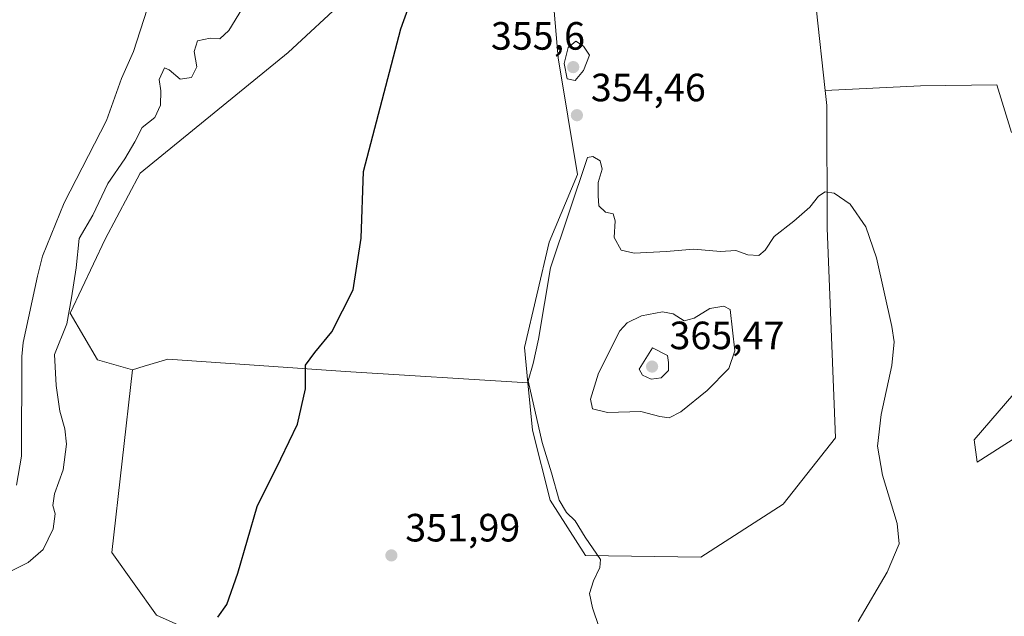
# Model space of a CAD drawing. Units: metres. Extents: x 628853 to 632331, y 4678724 to 4681101.
# Drawn here: x 629377 to 629626, y 4680288 to 4680439 of the extents above; entities that cross this region are included whole.
import ezdxf

# ---------------------------------------------------------------- set-up
doc = ezdxf.new("R2010")
doc.units = ezdxf.units.M
doc.header["$MEASUREMENT"] = 0
for name, color, linetype, lineweight in [('Corriente natural lineal', 142, 'Continuous', 13), ('Cultivos herbáceos CxS', 92, 'Continuous', 0), ('Curva de nivel maestra', 30, 'Continuous', 30), ('Curva de nivel normal', 30, 'Continuous', 0), ('Matorral CxS', 135, 'Continuous', 0), ('Pastizal CxS', 92, 'Continuous', 0), ('Punto de cota en terreno', 7, 'Continuous', 0), ('Rótulo de punto de cota en terreno', 7, 'Continuous', 0), ('Suelo desnudo CxS', 253, 'Continuous', 0)]:
    doc.layers.add(name, color=color, linetype=linetype, lineweight=lineweight)
doc.styles.add('Style-Arial', font='txt')

# ---------------------------------------------------------------- blocks, each defined once
blk = doc.blocks.new('*U4')
at = {"layer": 'Pastizal CxS', "color": 92, "linetype": 'Continuous', "lineweight": 0}
blk.add_polyline3d([(629647.9090999998, 4680522.480900001, 348.5338999999949), (629591.6747000003, 4680548.1461, 348.3206999999966), (629552.6032999996, 4680558.5231, 347.4670000000042), (629507.8151000004, 4680556.0441, 346.8880999999965), (629481.1781000001, 4680549.1347, 346.7075999999943), (629455.5267000003, 4680532.3541, 346.0120000000024), (629448.6206999999, 4680518.535499999, 347.3004999999976), (629448.6205000002, 4680502.7411, 347.9223999999958), (629458.4852999998, 4680486.9483, 348.2360000000044), (629464.7153000003, 4680484.1151, 348.4119000000064), (629469.3383, 4680482.012900001, 348.6333000000013), (629464.4052999998, 4680467.2071, 348.5234000000055), (629459.4719000002, 4680444.503699999, 348.5323999999964), (629444.6728999997, 4680430.6841, 347.3466999999946), (629407.1823000005, 4680400.0847, 347.3083000000042), (629398.3032999998, 4680383.305299999, 347.2332000000025), (629389.4241000004, 4680364.5505, 345.1857000000018), (629396.3299000004, 4680352.705700001, 348.0761999999959), (629405.2039000001, 4680350.178500001, 348.5360999999975), (629399.9842999997, 4680303.7883, 348.8214000000008), (629411.3311000001, 4680287.9027, 349.8484999999928), (629426.6492999997, 4680281.0943, 350.2054000000062)], dxfattribs=at)
blk = doc.blocks.new('*U7')
at = {"layer": 'Cultivos herbáceos CxS', "color": 92, "linetype": 'Continuous', "lineweight": 0}
for points in [[(629426.6492999997, 4680281.0943, 350.2054000000062), (629411.3311000001, 4680287.9027, 349.8484999999928), (629399.9842999997, 4680303.7883, 348.8214000000008), (629405.2039000001, 4680350.178500001, 348.5360999999975), (629408.1974999999, 4680351.0713, 348.7167999999947), (629414.1848999998, 4680352.856899999, 348.8830000000016), (629459.2644999997, 4680349.747500001, 350.7200000000012), (629505.5296999998, 4680346.8389, 355.1168999999936), (629506.6700999998, 4680334.8465, 354.8086000000039), (629511.1930999998, 4680317.0745, 354.609500000006), (629520.0767000001, 4680303.0397, 354.9406000000017), (629549.3718999998, 4680302.657099999, 355.9856), (629570.2789000003, 4680316.114900001, 356.8080000000046), (629583.5182999996, 4680332.8915, 356.3862999999984), (629581.4187000003, 4680386.088099999, 355.3928000000014), (629581.2871000003, 4680417.231699999, 354.6818000000058), (629580.8753000004, 4680421.0887, 354.6287000000011), (629605.0774999997, 4680422.259299999, 353.7948000000033), (629624.4331, 4680422.522100001, 353.0749000000069), (629628.1721000001, 4680410.371099999, 353.1325999999972)], [(629630.8318999996, 4680346.509299999, 352.7145000000019), (629618.6675000006, 4680332.444300001, 353.4444999999978), (629619.4276999999, 4680326.742500001, 353.7195000000065), (629642.6158999996, 4680341.567299999, 352.9103000000032)]]:
    blk.add_polyline3d(points, dxfattribs=at)
blk = doc.blocks.new('5PATER')
at = {"layer": 'Punto de cota en terreno', "linetype": 'Continuous', "lineweight": 0}
h = blk.add_hatch(color=51, dxfattribs=at)
edge = h.paths.add_edge_path()
edge.add_ellipse((0, 0), major_axis=(-0.1095731443231308, -0.1110710700762829), ratio=0.9994222409660322, start_angle=0, end_angle=360)

msp = doc.modelspace()

# ---------------------------------------------------------------- linework, layer by layer
at = {"layer": 'Corriente natural lineal', "color": 142, "linetype": 'Continuous', "lineweight": 13}
msp.add_polyline3d([(629375.8201000001, 4680320.870100001, 344.2140999999974), (629377.1101000002, 4680328.2401, 344.1242999999959), (629377.1601, 4680353.530099999, 343.7057000000059), (629377.5301000001, 4680357.120100001, 343.5966000000044), (629381.0900999998, 4680373.970100001, 343.4676000000036), (629382.4200999998, 4680378.9901, 343.4700000000012), (629387.9001000002, 4680392.5101, 343.1883999999991), (629398.6501000002, 4680413.4101, 343.2069999999949), (629402.4700999996, 4680424.0701, 342.9204000000027), (629405.4600999998, 4680430.960100001, 342.9137000000046), (629408.9801000003, 4680441.720100001, 342.6236000000063)], dxfattribs=at)
at = {"layer": 'Cultivos herbáceos CxS', "color": 92, "linetype": 'Continuous', "lineweight": 0}
for points in [[(629580.8753000004, 4680421.0887, 354.6287000000011), (629605.0774999997, 4680422.259299999, 353.7948000000033), (629624.4331, 4680422.522100001, 353.0749000000069), (629628.1721000001, 4680410.371099999, 353.1325999999972)], [(629505.5296999998, 4680346.8389, 355.1168999999936), (629506.6700999998, 4680334.8465, 354.8086000000039), (629511.1930999998, 4680317.0745, 354.609500000006), (629520.0767000001, 4680303.0397, 354.9406000000017), (629549.3718999998, 4680302.657099999, 355.9856), (629570.2789000003, 4680316.114900001, 356.8080000000046), (629583.5182999996, 4680332.8915, 356.3862999999984), (629581.4187000003, 4680386.088099999, 355.3928000000014), (629581.2871000003, 4680417.231699999, 354.6818000000058), (629580.8753000004, 4680421.0887, 354.6287000000011)], [(629505.5296999998, 4680346.8389, 355.1168999999936), (629459.2644999997, 4680349.747500001, 350.7200000000012), (629414.1848999998, 4680352.856899999, 348.8830000000016), (629408.1974999999, 4680351.0713, 348.7167999999947), (629405.2039000001, 4680350.178500001, 348.5360999999975)], [(629405.2039000001, 4680350.178500001, 348.5360999999975), (629399.9842999997, 4680303.7883, 348.8214000000008), (629411.3311000001, 4680287.9027, 349.8484999999928), (629426.6492999997, 4680281.0943, 350.2054000000062), (629422.9609000003, 4680263.314099999, 349.1968999999954), (629430.8532999996, 4680242.585100001, 349.5154000000039), (629443.6785000004, 4680230.740499999, 349.5078000000067), (629454.5308999997, 4680209.024300001, 350.1545999999944), (629468.3421, 4680183.3597, 350.4094000000041), (629489.0604999998, 4680167.566500001, 351.4569000000047), (629507.8051000005, 4680162.630100001, 351.6410000000033), (629523.5900999998, 4680155.721100001, 351.0676999999997), (629537.4020999996, 4680143.8749, 350.6431000000011), (629554.1737000003, 4680139.926700001, 351.2587000000058), (629559.1064999999, 4680136.965700001, 351.6823000000004), (629526.5494999997, 4680110.3145, 351.4793999999966), (629517.6703000005, 4680092.546499999, 351.9532000000036)], [(629630.8318999996, 4680346.509299999, 352.7145000000019), (629618.6675000006, 4680332.444300001, 353.4444999999978), (629619.4276999999, 4680326.742500001, 353.7195000000065), (629642.6158999996, 4680341.567299999, 352.9103000000032)]]:
    msp.add_polyline3d(points, dxfattribs=at)
at = {"layer": 'Curva de nivel maestra', "color": 30, "linetype": 'Continuous', "lineweight": 30, "elevation": 350, "flags": 128}
msp.add_lwpolyline([(629426.8300000001, 4680287.420100001), (629429.1900000004, 4680290.630100001), (629431.9299999997, 4680298.550100001), (629436.7999999998, 4680315.460100001), (629442.8600000005, 4680327.550100001), (629447.0800000001, 4680336.360099999), (629449.1200000001, 4680345.360099999), (629449.0999999996, 4680351.390100001), (629451.5, 4680354.550100001), (629455.7599999999, 4680359.8201), (629461.1600000003, 4680370.440099999), (629463.2300000006, 4680383.590100001), (629463.8200000003, 4680400.520099999), (629473.3099999997, 4680436.700099999), (629475.1500000004, 4680441.8301)], dxfattribs=at)
at = {"layer": 'Curva de nivel normal', "color": 30, "linetype": 'Continuous', "lineweight": 0, "flags": 128}
for points, elevation in [([(629374.1699999999, 4680299.0001), (629378.7400000002, 4680301.2601), (629382.5999999996, 4680304.550100001), (629385.0800000001, 4680309.800100001), (629385.5999999996, 4680313.6501), (629385.0499999998, 4680315.7401), (629385.4100000003, 4680318.7401), (629387.6200000001, 4680324.840100001), (629388.5, 4680331.3101), (629388.0800000001, 4680335.220100001), (629386.7800000003, 4680339.670100001), (629385.8600000005, 4680346.2301), (629385.4199999999, 4680354.050100001), (629388.5999999996, 4680361.8101), (629389.7800000003, 4680368.470100001), (629390.9600000001, 4680376.050100001), (629391.6699999999, 4680383.460100001), (629395.1500000004, 4680389.4001), (629399, 4680397.460100001), (629403.3099999997, 4680403.700099999), (629405.79, 4680408.030099999), (629407.6699999999, 4680411.700099999), (629410.9199999999, 4680414.220100001), (629412.3300000001, 4680417.3301), (629412.3799999999, 4680421.0101), (629411.9600000001, 4680423.890100001), (629413.3399999999, 4680426.840100001), (629414.5499999998, 4680426.270099999), (629417.3200000003, 4680423.960100001), (629420.1600000003, 4680424.350099999), (629421.54, 4680427.050100001), (629420.8899999997, 4680430.960100001), (629421.6799999997, 4680433.6501), (629424.9600000001, 4680434.3101), (629427.3399999999, 4680434.1501), (629429.6699999999, 4680436.2601), (629433.1399999997, 4680441.920100001)], 345), ([(629517.6299999999, 4680433.590100001), (629515.7400000002, 4680431.940099999), (629514.7100000001, 4680427.950099999), (629515.5, 4680424.0001), (629517.5, 4680423.5801), (629519.5700000003, 4680426.090100001), (629521.1100000005, 4680430.030099999), (629519.5899999999, 4680432.3101), (629517.6299999999, 4680433.590100001)], 355), ([(629521.9400000004, 4680404.300100001), (629520.5800000001, 4680404.030099999), (629511.2300000006, 4680376.100099999), (629508.2000000002, 4680357.9801), (629506.8799999999, 4680351.770099999), (629505.5599999997, 4680347.360099999), (629509.1200000001, 4680331.7601), (629511.4900000002, 4680324.0001), (629513.4699999997, 4680317.120100001), (629515.2599999999, 4680313.960100001), (629517.5, 4680311.870100001), (629520.04, 4680307.6801), (629523.9000000004, 4680302.0101), (629523.79, 4680300.050100001), (629522.1299999999, 4680296.620100001), (629521.0899999999, 4680293.420100001), (629521.8700000001, 4680289.7401), (629528.5300000003, 4680270.040100001)], 355), ([(629589.2400000002, 4680286.280099999), (629596.6200000001, 4680298.8201), (629599.6399999997, 4680305.9801), (629599.1900000004, 4680311.220100001), (629595.4100000003, 4680323.440099999), (629594.1399999997, 4680330.840100001), (629595.1100000005, 4680338.8101), (629597.8499999996, 4680351.3101), (629598.3600000005, 4680357.270099999), (629597.7999999998, 4680361.200099999), (629593.8899999997, 4680378.620100001), (629591.2000000002, 4680386.4901), (629587.2800000003, 4680392.1801), (629583.1799999997, 4680395.030099999), (629580.9199999999, 4680395.380100001), (629579.25, 4680394.2501), (629577, 4680391.4301), (629572.9699999997, 4680387.940099999), (629567.9400000004, 4680384.030099999), (629565.7100000001, 4680380.520099999), (629564.04, 4680379.1801), (629561.3099999997, 4680379.380100001), (629558.2400000002, 4680380.450099999), (629554.3300000001, 4680380.2301), (629547.6200000001, 4680380.770099999), (629540.6100000005, 4680380.170100001), (629532.4600000001, 4680379.8201), (629529.1900000004, 4680380.5601), (629527.4000000004, 4680383.770099999), (629527.6699999999, 4680388.0101), (629527.1600000003, 4680389.770099999), (629525.2000000002, 4680390.200099999), (629523.4600000001, 4680391.8201), (629523.3200000003, 4680394.350099999), (629523.3399999999, 4680397.700099999), (629524.3600000005, 4680401.0601), (629523.7999999998, 4680403.170100001), (629521.9400000004, 4680404.300100001)], 355), ([(629555.1900000004, 4680366.3101), (629551.6600000003, 4680365.7601), (629547.6699999999, 4680363.2601), (629545.1299999999, 4680362.630100001), (629542.3300000001, 4680364.360099999), (629539.6200000001, 4680364.860099999), (629534.2800000003, 4680363.880100001), (629530.6500000004, 4680362.100099999), (629528.79, 4680360.030099999), (629523.3700000001, 4680349.360099999), (629521.3700000001, 4680342.720100001), (629521.8899999997, 4680340.300100001), (629525.6600000003, 4680339.390100001), (629534.1600000003, 4680339.620100001), (629539, 4680338.3301), (629541.3300000001, 4680338.0001), (629544.3300000001, 4680339.520099999), (629551, 4680344.890100001), (629556.4600000001, 4680350.530099999), (629557.9600000001, 4680355.030099999), (629556.8099999997, 4680365.5101), (629555.1900000004, 4680366.3101)], 360), ([(629537.0800000001, 4680355.780099999), (629533.75, 4680350.340100001), (629534.5300000003, 4680348.850099999), (629536.7800000003, 4680347.790100001), (629539.29, 4680348.1601), (629541.1299999999, 4680350.0001), (629541.1399999997, 4680352.030099999), (629540.8700000001, 4680353.770099999), (629537.0800000001, 4680355.780099999)], 365)]:
    msp.add_lwpolyline(points, dxfattribs=dict(at, elevation=elevation))
at = {"layer": 'Matorral CxS', "color": 135, "linetype": 'Continuous', "lineweight": 0}
for points in [[(629464.7153000003, 4680484.1151, 348.4119000000064), (629469.3383, 4680482.012900001, 348.6333000000013), (629464.4052999998, 4680467.2071, 348.5234000000055), (629459.4719000002, 4680444.503699999, 348.5323999999964), (629444.6728999997, 4680430.6841, 347.3466999999946), (629407.1823000005, 4680400.0847, 347.3083000000042), (629398.3032999998, 4680383.305299999, 347.2332000000025), (629389.4241000004, 4680364.5505, 345.1857000000018), (629396.3299000004, 4680352.705700001, 348.0761999999959), (629405.2039000001, 4680350.178500001, 348.5360999999975)], [(629580.8753000004, 4680421.0887, 354.6287000000011), (629578.6414999999, 4680442.005700001, 353.8442000000068), (629572.3664999995, 4680469.8573, 353.0353000000032), (629549.2499000002, 4680481.892700001, 352.392200000002), (629506.2659, 4680478.7411, 350.039499999999), (629503.3066999996, 4680464.922300001, 350.1941999999981), (629510.5887000002, 4680460.0781, 351.5892000000022), (629513.1722999997, 4680429.387499999, 354.6220999999932), (629518.1039000005, 4680399.774499999, 354.7597999999998), (629510.9168999996, 4680382.537900001, 354.4961999999941), (629504.6765000002, 4680355.811100001, 354.7087000000029), (629505.5296999998, 4680346.8389, 355.1168999999936)], [(629510.5887000002, 4680460.0781, 351.5892000000022), (629513.1722999997, 4680429.387499999, 354.6220999999932), (629518.1039000005, 4680399.774499999, 354.7597999999998), (629510.9168999996, 4680382.537900001, 354.4961999999941), (629504.6765000002, 4680355.811100001, 354.7087000000029), (629505.5296999998, 4680346.8389, 355.1168999999936), (629459.2644999997, 4680349.747500001, 350.7200000000012), (629414.1848999998, 4680352.856899999, 348.8830000000016), (629408.1974999999, 4680351.0713, 348.7167999999947), (629405.2039000001, 4680350.178500001, 348.5360999999975), (629396.3299000004, 4680352.705700001, 348.0761999999959), (629389.4241000004, 4680364.5505, 345.1857000000018), (629398.3032999998, 4680383.305299999, 347.2332000000025), (629407.1823000005, 4680400.0847, 347.3083000000042), (629444.6728999997, 4680430.6841, 347.3466999999946), (629459.4719000002, 4680444.503699999, 348.5323999999964)], [(629628.1721000001, 4680410.371099999, 353.1325999999972), (629624.4331, 4680422.522100001, 353.0749000000069), (629605.0774999997, 4680422.259299999, 353.7948000000033), (629580.8753000004, 4680421.0887, 354.6287000000011), (629578.6414999999, 4680442.005700001, 353.8442000000068)], [(629580.8753000004, 4680421.0887, 354.6287000000011), (629605.0774999997, 4680422.259299999, 353.7948000000033), (629624.4331, 4680422.522100001, 353.0749000000069), (629628.1721000001, 4680410.371099999, 353.1325999999972)], [(629505.5296999998, 4680346.8389, 355.1168999999936), (629459.2644999997, 4680349.747500001, 350.7200000000012), (629414.1848999998, 4680352.856899999, 348.8830000000016), (629408.1974999999, 4680351.0713, 348.7167999999947), (629405.2039000001, 4680350.178500001, 348.5360999999975)], [(629642.6158999996, 4680341.567299999, 352.9103000000032), (629619.4276999999, 4680326.742500001, 353.7195000000065), (629618.6675000006, 4680332.444300001, 353.4444999999978), (629630.8318999996, 4680346.509299999, 352.7145000000019)], [(629630.8318999996, 4680346.509299999, 352.7145000000019), (629618.6675000006, 4680332.444300001, 353.4444999999978), (629619.4276999999, 4680326.742500001, 353.7195000000065), (629642.6158999996, 4680341.567299999, 352.9103000000032)]]:
    msp.add_polyline3d(points, dxfattribs=at)
at = {"layer": 'Pastizal CxS', "color": 92, "linetype": 'Continuous', "lineweight": 0}
for points in [[(629464.7153000003, 4680484.1151, 348.4119000000064), (629469.3383, 4680482.012900001, 348.6333000000013), (629464.4052999998, 4680467.2071, 348.5234000000055), (629459.4719000002, 4680444.503699999, 348.5323999999964), (629444.6728999997, 4680430.6841, 347.3466999999946), (629407.1823000005, 4680400.0847, 347.3083000000042), (629398.3032999998, 4680383.305299999, 347.2332000000025), (629389.4241000004, 4680364.5505, 345.1857000000018), (629396.3299000004, 4680352.705700001, 348.0761999999959), (629405.2039000001, 4680350.178500001, 348.5360999999975)], [(629405.2039000001, 4680350.178500001, 348.5360999999975), (629399.9842999997, 4680303.7883, 348.8214000000008), (629411.3311000001, 4680287.9027, 349.8484999999928), (629426.6492999997, 4680281.0943, 350.2054000000062), (629422.9609000003, 4680263.314099999, 349.1968999999954), (629430.8532999996, 4680242.585100001, 349.5154000000039), (629443.6785000004, 4680230.740499999, 349.5078000000067), (629454.5308999997, 4680209.024300001, 350.1545999999944), (629468.3421, 4680183.3597, 350.4094000000041), (629489.0604999998, 4680167.566500001, 351.4569000000047), (629507.8051000005, 4680162.630100001, 351.6410000000033), (629523.5900999998, 4680155.721100001, 351.0676999999997), (629537.4020999996, 4680143.8749, 350.6431000000011), (629554.1737000003, 4680139.926700001, 351.2587000000058), (629559.1064999999, 4680136.965700001, 351.6823000000004), (629526.5494999997, 4680110.3145, 351.4793999999966), (629517.6703000005, 4680092.546499999, 351.9532000000036)]]:
    msp.add_polyline3d(points, dxfattribs=at)
at = {"layer": 'Suelo desnudo CxS', "color": 253, "linetype": 'Continuous', "lineweight": 0}
msp.add_polyline3d([(629580.8753000004, 4680421.0887, 354.6287000000011), (629581.2871000003, 4680417.231699999, 354.6818000000058), (629581.4187000003, 4680386.088099999, 355.3928000000014), (629583.5182999996, 4680332.8915, 356.3862999999984), (629570.2789000003, 4680316.114900001, 356.8080000000046), (629549.3718999998, 4680302.657099999, 355.9856), (629520.0767000001, 4680303.0397, 354.9406000000017), (629511.1930999998, 4680317.0745, 354.609500000006), (629506.6700999998, 4680334.8465, 354.8086000000039), (629505.5296999998, 4680346.8389, 355.1168999999936), (629504.6765000002, 4680355.811100001, 354.7087000000029), (629510.9168999996, 4680382.537900001, 354.4961999999941), (629518.1039000005, 4680399.774499999, 354.7597999999998), (629513.1722999997, 4680429.387499999, 354.6220999999932), (629510.5887000002, 4680460.0781, 351.5892000000022), (629503.3066999996, 4680464.922300001, 350.1941999999981), (629506.2659, 4680478.7411, 350.039499999999), (629549.2499000002, 4680481.892700001, 352.392200000002), (629572.3664999995, 4680469.8573, 353.0353000000032), (629578.6414999999, 4680442.005700001, 353.8442000000068)], close=True, dxfattribs=at)
for points in [[(629580.8753000004, 4680421.0887, 354.6287000000011), (629578.6414999999, 4680442.005700001, 353.8442000000068), (629572.3664999995, 4680469.8573, 353.0353000000032), (629549.2499000002, 4680481.892700001, 352.392200000002), (629506.2659, 4680478.7411, 350.039499999999), (629503.3066999996, 4680464.922300001, 350.1941999999981), (629510.5887000002, 4680460.0781, 351.5892000000022), (629513.1722999997, 4680429.387499999, 354.6220999999932), (629518.1039000005, 4680399.774499999, 354.7597999999998), (629510.9168999996, 4680382.537900001, 354.4961999999941), (629504.6765000002, 4680355.811100001, 354.7087000000029), (629505.5296999998, 4680346.8389, 355.1168999999936)], [(629505.5296999998, 4680346.8389, 355.1168999999936), (629506.6700999998, 4680334.8465, 354.8086000000039), (629511.1930999998, 4680317.0745, 354.609500000006), (629520.0767000001, 4680303.0397, 354.9406000000017), (629549.3718999998, 4680302.657099999, 355.9856), (629570.2789000003, 4680316.114900001, 356.8080000000046), (629583.5182999996, 4680332.8915, 356.3862999999984), (629581.4187000003, 4680386.088099999, 355.3928000000014), (629581.2871000003, 4680417.231699999, 354.6818000000058), (629580.8753000004, 4680421.0887, 354.6287000000011)]]:
    msp.add_polyline3d(points, dxfattribs=at)

# ---------------------------------------------------------------- block references
at = {"layer": 'Cultivos herbáceos CxS', "color": 92, "linetype": 'Continuous', "lineweight": 0}
msp.add_blockref('*U7', (0, 0), dxfattribs=at)
at = {"layer": 'Pastizal CxS', "color": 92, "linetype": 'Continuous', "lineweight": 0}
msp.add_blockref('*U4', (0, 0), dxfattribs=at)
at = {"layer": 'Punto de cota en terreno', "color": 7, "linetype": 'Continuous', "lineweight": 0, "xscale": 10, "yscale": 10, "zscale": 10}
for p in [(629517, 4680427, 355.6000000000058), (629517.9400000004, 4680414.789999999, 354.4600000000065), (629537, 4680351, 365.4700000000012), (629470.8799999999, 4680303.09, 351.9900000000052)]:
    msp.add_blockref('5PATER', p, dxfattribs=at)

# ---------------------------------------------------------------- texts
at = {"layer": 'Rótulo de punto de cota en terreno', "color": 7, "linetype": 'Continuous', "lineweight": 0, "style": 'Style-Arial'}
for s, p in [('355,6', (629496.1282000003, 4680431.409700001)), ('354,46', (629521.4677999998, 4680418.3178)), ('365,47', (629541.4096999997, 4680355.409700001)), ('351,99', (629474.4078000003, 4680306.617799999))]:
    msp.add_text(s, height=7.000000000000002, dxfattribs=at).set_placement(p)

doc.saveas('drawing.dxf')
